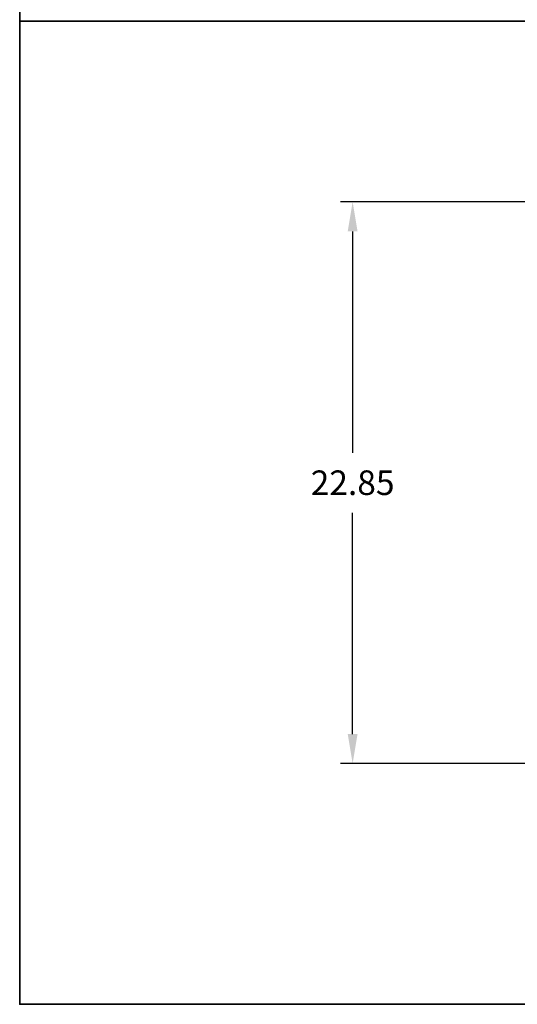
# Model space of a CAD drawing. Units: inches. Extents: x 0 to 120, y -80 to 0.
# Drawn here: x 0 to 20, y -80 to -40 of the extents above; entities that cross this region are included whole.
import ezdxf

# ---------------------------------------------------------------- set-up
doc = ezdxf.new("R2010")
doc.units = ezdxf.units.IN
doc.header["$LTSCALE"] = 0.1875
doc.header["$MEASUREMENT"] = 0
doc.layers.add('Dim', color=84, linetype='Continuous', lineweight=25)
doc.layers.add('PANEL', color=6, linetype='Continuous', lineweight=35)
doc.styles.get("Standard").update_dxf_attribs({"font": 'romans.shx'})
doc.dimstyles.get("Standard").update_dxf_attribs({"dimscale": 8, "dimtxt": 0.125, "dimasz": 0.15, "dimexe": 0.0625, "dimexo": 0.0625, "dimgap": 0.09, "dimtad": 0, "dimtih": 1, "dimtoh": 1, "dimdec": 4, "dimzin": 12, "dimdsep": 46, "dimtxsty": 'Standard', "dimcen": 0, "dimadec": 0, "dimazin": 0, "dimtfac": 1, "dimtdec": 4, "dimtofl": 0, "dimtmove": 0, "dimatfit": 3, "dimfxl": 0, "dimtolj": 1, "dimtzin": 0, "dimarcsym": 0})

# ---------------------------------------------------------------- blocks, each defined once
blk = doc.blocks.new('*D16')
at = {"layer": 'Defpoints', "color": 0}
for p in [(13.544, -47.356), (32.519, -47.356), (23.01, -70.206)]:
    blk.add_point(p, dxfattribs=at)
at = {"layer": 'Dim', "color": 0, "lineweight": -2}
for p, q in [((32.019, -47.356), (13.044, -47.356)), ((13.544, -48.556), (13.544, -57.561)), ((13.544, -69.006), (13.544, -60.001)), ((22.51, -70.206), (13.044, -70.206))]:
    blk.add_line(p, q, dxfattribs=at)
at = {"layer": 'Dim', "color": 0}
for points in [[(13.344, -48.556), (13.744, -48.556), (13.544, -47.356)], [(13.344, -69.006), (13.744, -69.006), (13.544, -70.206)]]:
    blk.add_solid(points, dxfattribs=at)
at = {"layer": 'Dim', "color": 0, "insert": (13.544, -58.781), "char_height": 1, "attachment_point": 5}
blk.add_mtext('\\A1;22.85', dxfattribs=at)

msp = doc.modelspace()

# ---------------------------------------------------------------- linework, layer by layer
at = {"layer": 'PANEL'}
for points in [[(0, 0), (0, -40), (60, -40), (60, 0), (0, 0)], [(0, -40), (0, -80), (60, -80), (60, -40), (0, -40)]]:
    msp.add_lwpolyline(points, dxfattribs=at)

# ---------------------------------------------------------------- dimensions: what is measured, and where the dimension line sits
at = {"layer": 'Dim'}
dim = msp.add_linear_dim(base=(13.544, -47.356), p1=(23.01, -70.206), p2=(32.519, -47.356), angle=90, dimstyle='Standard', override={"dimdec": 2}, dxfattribs=at)
dim.commit()
dim.dimension.update_dxf_attribs({"geometry": '*D16', "text_midpoint": (13.544, -58.781)})

doc.saveas('drawing.dxf')
